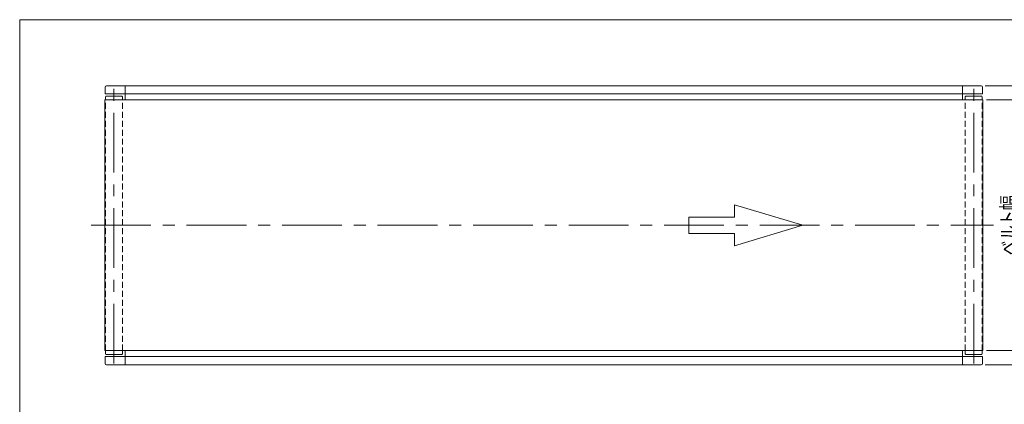
# Model space of a CAD drawing. Units: millimetres. Extents: x -1182 to 1182, y -811 to 811.
# Drawn here: x -1182 to 389, y 197 to 811 of the extents above; entities that cross this region are included whole.
import ezdxf
from ezdxf.enums import TextEntityAlignment as Align

# ---------------------------------------------------------------- set-up
doc = ezdxf.new("R2010")
doc.units = ezdxf.units.MM
doc.header["$LTSCALE"] = 1.5
doc.linetypes.add('CENTERX2', pattern=[101.6, 63.5, -12.7, 12.7, -12.7])
doc.linetypes.add('DASHED2', pattern=[9.525, 6.35, -3.175])
doc.layers.add('ZUWAKU', color=7, linetype='Continuous')
doc.styles.add('dcStyle0', font='ＭＳ Ｐゴシック')
doc.dimstyles.new('dc_Rotated', dxfattribs={"dimtxt": 24, "dimasz": 18.000011, "dimexe": 6, "dimexo": 6, "dimgap": 6, "dimtad": 3, "dimdsep": 46, "dimtxsty": 'dcStyle0', "dimblk1": 'OPEN30', "dimblk2": 'OPEN30', "dimsah": 1, "dimcen": 0.09, "dimclrd": 2, "dimclre": 2, "dimclrt": 2, "dimadec": 0, "dimazin": 2, "dimtfac": 1, "dimtdec": 4, "dimtmove": 0, "dimatfit": 3, "dimfxl": 1, "dimarcsym": 1})

# ---------------------------------------------------------------- blocks, each defined once
blk = doc.blocks.new('_Open30')
at = {"color": 0, "linetype": 'ByBlock', "lineweight": -2}
for p, q in [((-1, 0.267949), (0, 0)), ((0, 0), (-1, -0.267949)), ((0, 0), (-1, 0))]:
    blk.add_line(p, q, dxfattribs=at)
blk = doc.blocks.new('*D7')
at = {"color": 2, "linetype": 'Continuous', "lineweight": 13}
for p, q in [((361, 682.8), (420.4, 682.8)), ((414.4, 282.8), (414.4, 682.8)), ((361, 282.8), (420.4, 282.8))]:
    blk.add_line(p, q, dxfattribs=at)
at = {"color": 2, "xscale": 18.00001684569171, "yscale": 17.99993620934185}
for p, rotation in [((414.4, 682.8), 90), ((414.4, 282.8), 270)]:
    blk.add_blockref('_Open30', p, dxfattribs=dict(at, rotation=rotation))
at = {"color": 4, "style": 'dcStyle0', "width": 0.765263}
blk.add_text('ベルト幅', height=24, rotation=90, dxfattribs=at).set_placement((408.4, 434.8), (408.4, 530.8), align=Align.FIT)
blk = doc.blocks.new('*D8')
at = {"color": 2, "linetype": 'Continuous', "lineweight": 13}
for p, q in [((358.4, 705.3), (480.4, 705.3)), ((474.4, 260.3), (474.4, 705.3)), ((358.4, 260.3), (480.4, 260.3))]:
    blk.add_line(p, q, dxfattribs=at)
at = {"color": 2, "xscale": 18.00001684569171, "yscale": 17.99993620934185}
for p, rotation in [((474.4, 705.3), 90), ((474.4, 260.3), 270)]:
    blk.add_blockref('_Open30', p, dxfattribs=dict(at, rotation=rotation))
at = {"color": 2, "style": 'dcStyle0', "width": 0.6875}
blk.add_text('機幅', height=24, rotation=90, dxfattribs=at).set_placement((468.4, 459.9), (468.4, 507.9), align=Align.FIT)
blk = doc.blocks.new('DC_GROUP_W_MMX200_S_030_8_3')
at = {"layer": 'ZUWAKU', "color": 7, "linetype": 'Continuous', "lineweight": 13}
for p, q in [((1182, 810.8), (-1182, 810.8)), ((-1182, 810.8), (-1182, -797.2))]:
    blk.add_line(p, q, dxfattribs=at)

msp = doc.modelspace()

# ---------------------------------------------------------------- linework, layer by layer
at = {"color": 7, "linetype": 'Continuous', "lineweight": 13}
for p, q in [((-1045.604, 692.284), (-1045.604, 703.284)), ((-1045.604, 692.284), (354.396, 692.284)), ((-1043.604, 705.284), (352.396, 705.284)), ((-1013.604, 682.784), (-1013.604, 705.284)), ((322.396, 682.784), (322.396, 705.284)), ((354.396, 692.284), (354.396, 703.284)), ((354.996, 682.784), (-1046.204, 682.784)), ((-1046.204, 282.784), (-1046.204, 682.784)), ((-1045.204, 687.946), (-1044.367, 688.784)), ((-1045.204, 682.784), (-1045.204, 687.946)), ((-1044.367, 688.784), (-1018.842, 688.784)), ((-1018.004, 687.946), (-1018.842, 688.784)), ((-1018.004, 682.784), (-1018.004, 687.946)), ((326.796, 687.946), (327.633, 688.784)), ((326.796, 682.784), (326.796, 687.946)), ((327.633, 688.784), (353.158, 688.784)), ((353.996, 687.946), (353.158, 688.784)), ((353.996, 682.784), (353.996, 687.946)), ((354.996, 282.784), (354.996, 682.784)), ((-1046.204, 282.784), (354.996, 282.784)), ((354.396, 273.284), (-1045.604, 273.284)), ((-1045.604, 262.284), (-1045.604, 273.284)), ((-1045.204, 277.621), (-1045.204, 282.784)), ((-1045.204, 277.621), (-1044.367, 276.784)), ((-1018.842, 276.784), (-1044.367, 276.784)), ((-1018.842, 276.784), (-1018.004, 277.621)), ((-1018.004, 277.621), (-1018.004, 282.784)), ((-1013.604, 260.284), (-1013.604, 282.784)), ((322.396, 260.284), (322.396, 282.784)), ((326.796, 277.621), (326.796, 282.784)), ((326.796, 277.621), (327.633, 276.784)), ((353.158, 276.784), (327.633, 276.784)), ((353.158, 276.784), (353.996, 277.621)), ((353.996, 277.621), (353.996, 282.784)), ((354.396, 262.284), (354.396, 273.284)), ((352.396, 260.284), (-1043.604, 260.284))]:
    msp.add_line(p, q, dxfattribs=at)
at = {"color": 3, "linetype": 'CENTERX2', "lineweight": 13}
for p, q in [((-1031.604, 262.301), (-1031.604, 702.655)), ((340.396, 262.301), (340.396, 702.655)), ((-1067.97, 482.784), (371.9, 482.784))]:
    msp.add_line(p, q, dxfattribs=at)
at = {"color": 4, "linetype": 'DASHED2', "lineweight": 13}
for p, q in [((-1045.204, 282.784), (-1045.204, 682.784)), ((-1018.004, 282.784), (-1018.004, 682.784)), ((326.796, 282.784), (326.796, 682.784)), ((353.996, 282.784), (353.996, 682.784))]:
    msp.add_line(p, q, dxfattribs=at)
at = {"color": 4, "linetype": 'Continuous', "lineweight": 13}
for p, q in [((-41.503, 515.579), (67.816, 482.784)), ((-41.503, 495.902), (-41.503, 515.579)), ((-114.383, 495.902), (-41.503, 495.902)), ((-114.383, 469.665), (-114.383, 495.902)), ((67.816, 482.784), (-41.503, 449.988)), ((-41.503, 469.665), (-114.383, 469.665)), ((-41.503, 449.988), (-41.503, 469.665))]:
    msp.add_line(p, q, dxfattribs=at)
at = {"color": 7, "linetype": 'Continuous', "lineweight": 13}
for centre, start, end in [((-1043.604, 703.284), 90, 180), ((352.396, 703.284), 0, 90), ((-1043.604, 262.284), 180, 270), ((352.396, 262.284), 270, 0)]:
    msp.add_arc(centre, 2, start, end, dxfattribs=at)

# ---------------------------------------------------------------- block references
at = {"layer": 'ZUWAKU', "linetype": 'Continuous'}
msp.add_blockref('DC_GROUP_W_MMX200_S_030_8_3', (0, 0), dxfattribs=at)

# ---------------------------------------------------------------- dimensions: what is measured, and where the dimension line sits
at = {"linetype": 'Continuous', "lineweight": 13}
for base, p1, p2, text, override, picture, middle in [((474.396, 705.284), (352.396, 260.284), (352.396, 705.284), '機幅', {"dimtxt": 24, "dimasz": 18.000011, "dimexe": 6, "dimexo": 6, "dimgap": 6, "dimtad": 3, "dimtih": 0, "dimtoh": 0, "dimdec": 2, "dimlfac": 1, "dimzin": 8, "dimtxsty": 'dcStyle0', "dimblk1": 'Open30', "dimblk2": 'Open30', "dimsah": 1, "dimclrd": 2, "dimclre": 2, "dimclrt": 2, "dimazin": 2, "dimtofl": 1, "dimtolj": 0, "dimtzin": 8, "dimarcsym": 1}, '*D8', (474.396, 483.868)), ((414.396, 682.784), (354.996, 282.784), (354.996, 682.784), 'ベルト幅', {"dimtxt": 24, "dimasz": 18.000011, "dimexe": 6, "dimexo": 6, "dimgap": 6, "dimtad": 3, "dimtih": 0, "dimtoh": 0, "dimdec": 2, "dimlfac": 1, "dimzin": 8, "dimtxsty": 'dcStyle0', "dimblk1": 'Open30', "dimblk2": 'Open30', "dimsah": 1, "dimclrd": 2, "dimclre": 2, "dimclrt": 4, "dimazin": 2, "dimtofl": 1, "dimtolj": 0, "dimtzin": 8, "dimarcsym": 1}, '*D7', (414.396, 482.784))]:
    dim = msp.add_linear_dim(base=base, p1=p1, p2=p2, angle=90, text=text, dimstyle='dc_Rotated', override=override, dxfattribs=at)
    dim.commit()
    dim.dimension.update_dxf_attribs({"geometry": picture, "text_midpoint": middle, "dimtype": 160})

doc.saveas('drawing.dxf')
